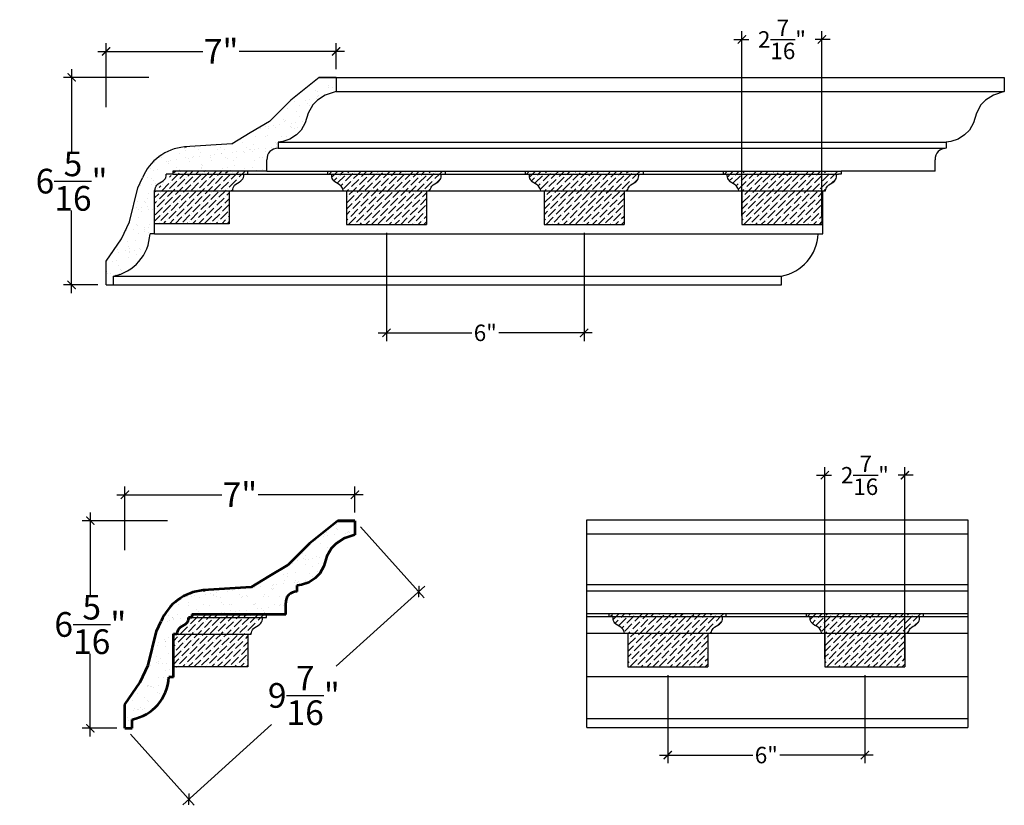
# Model space of a CAD drawing. Units: inches. Extents: x 139.4 to 196.9, y 21.2 to 79.7.
# Drawn here: x 139.4 to 169.4, y 55.8 to 79.7 of the extents above; entities that cross this region are included whole.
import ezdxf

# ---------------------------------------------------------------- set-up
doc = ezdxf.new("R2010")
doc.units = ezdxf.units.IN
doc.header["$MEASUREMENT"] = 0
doc.layers.add('OBJECT', color=7, linetype='Continuous')
doc.styles.add('NOTES 4', font='ARIAL.TTF', dxfattribs={"height": 0.5})
doc.styles.add('Notes 6', font='ARIAL.TTF', dxfattribs={"height": 0.75})
doc.dimstyles.new('DIM-4', dxfattribs={"dimtxt": 0.5, "dimasz": 0.25, "dimexe": 0.25, "dimexo": 0.25, "dimgap": 0.125, "dimtad": 0, "dimtih": 1, "dimtoh": 1, "dimdec": 4, "dimzin": 3, "dimdsep": 46, "dimlunit": 4, "dimtxsty": 'NOTES 4', "dimblk1": 'ARCHTICK', "dimblk2": 'ARCHTICK', "dimsah": 1, "dimcen": 0, "dimdle": 0.25, "dimclrd": 256, "dimclre": 256, "dimclrt": 256, "dimadec": 0, "dimazin": 0, "dimtfac": 1, "dimtdec": 4, "dimtix": 1, "dimtmove": 2, "dimatfit": 3, "dimldrblk": 'ARCHTICK', "dimfxl": 0, "dimfrac": 1, "dimtolj": 1, "dimtzin": 0, "dimlwd": -1, "dimlwe": -1, "dimarcsym": 0})
doc.dimstyles.new('DIM-6', dxfattribs={"dimtxt": 0.75, "dimasz": 0.25, "dimexe": 0.25, "dimexo": 0.25, "dimgap": 0.125, "dimtad": 0, "dimtih": 1, "dimtoh": 1, "dimdec": 4, "dimzin": 3, "dimdsep": 46, "dimlunit": 4, "dimtxsty": 'Notes 6', "dimblk1": 'ARCHTICK', "dimblk2": 'ARCHTICK', "dimsah": 1, "dimcen": 0, "dimdle": 0.25, "dimclrd": 256, "dimclre": 256, "dimclrt": 256, "dimadec": 0, "dimazin": 0, "dimtfac": 1, "dimtdec": 4, "dimtix": 1, "dimtmove": 2, "dimatfit": 3, "dimldrblk": 'ARCHTICK', "dimfxl": 0, "dimfrac": 1, "dimtolj": 1, "dimtzin": 0, "dimlwd": -1, "dimlwe": -1, "dimarcsym": 0})
pattern_1 = [(45, (12.10186, -6.33212), (0.06629126, 0.24306796), [0.3125, -0.0625, 0, -0.0625])]
pattern_2 = [(45, (18.10094, -6.3339), (0.06629126, 0.24306796), [0.3125, -0.0625, 0, -0.0625])]
pattern_3 = [(45, (3.54126, 7.12191), (0.06629126, 0.24306796), [0.3125, -0.0625, 0, -0.0625])]
pattern_4 = [(45, (9.55369, 7.12191), (0.06629126, 0.24306796), [0.3125, -0.0625, 0, -0.0625])]
pattern_5 = [(45, (15.57723, 7.12191), (0.06629126, 0.24306796), [0.3125, -0.0625, 0, -0.0625])]

# ---------------------------------------------------------------- blocks, each defined once
blk = doc.blocks.new('_ArchTick')
at = {"color": 0, "linetype": 'ByBlock', "const_width": 0.15}
blk.add_lwpolyline([(-0.5, -0.5), (0.5, 0.5)], dxfattribs=at)
blk = doc.blocks.new('*D330')
at = {"layer": 'Defpoints', "color": 0}
for p in [(142.62, 65.237), (149.62, 64.447), (142.62, 63.296)]:
    blk.add_point(p, dxfattribs=at)
at = {"layer": 'OBJECT'}
for p, q in [((142.62, 63.546), (142.62, 65.487)), ((149.62, 64.697), (149.62, 65.487)), ((142.37, 65.237), (145.567, 65.237)), ((149.87, 65.237), (146.673, 65.237))]:
    blk.add_line(p, q, dxfattribs=at)
at = {"layer": 'OBJECT', "xscale": 0.25, "yscale": 0.25, "zscale": 0.25, "rotation": 180}
blk.add_blockref('_ArchTick', (142.62, 65.237), dxfattribs=at)
at = {"layer": 'OBJECT', "xscale": 0.25, "yscale": 0.25, "zscale": 0.25}
blk.add_blockref('_ArchTick', (149.62, 65.237), dxfattribs=at)
at = {"layer": 'OBJECT', "insert": (146.12, 65.237), "char_height": 0.75, "attachment_point": 5, "style": 'Notes 6'}
blk.add_mtext('\\A1;7"', dxfattribs=at)
blk = doc.blocks.new('*D331')
at = {"layer": 'Defpoints', "color": 0}
for p in [(141.568, 64.447), (144.168, 64.447), (142.62, 58.134)]:
    blk.add_point(p, dxfattribs=at)
at = {"layer": 'OBJECT'}
for p, q in [((143.918, 64.447), (141.318, 64.447)), ((141.568, 64.697), (141.568, 62.181)), ((141.568, 57.884), (141.568, 60.4)), ((142.37, 58.134), (141.318, 58.134))]:
    blk.add_line(p, q, dxfattribs=at)
at = {"layer": 'OBJECT', "xscale": 0.25, "yscale": 0.25, "zscale": 0.25}
for p, rotation in [((141.568, 64.447), 90), ((141.568, 58.134), 270)]:
    blk.add_blockref('_ArchTick', p, dxfattribs=dict(at, rotation=rotation))
at = {"layer": 'OBJECT', "insert": (141.568, 61.291), "char_height": 0.75, "attachment_point": 5, "style": 'Notes 6'}
blk.add_mtext('\\A1;{\\fArial Baltic|b0|i0|c186|p34;6\\S5/16;"}', dxfattribs=at)
blk = doc.blocks.new('*D337')
at = {"layer": 'Defpoints', "color": 0}
for p in [(142.049, 78.72), (149.049, 77.93), (142.049, 76.778)]:
    blk.add_point(p, dxfattribs=at)
at = {"layer": 'OBJECT'}
for p, q in [((142.049, 77.028), (142.049, 78.97)), ((149.049, 78.18), (149.049, 78.97)), ((141.799, 78.72), (144.996, 78.72)), ((149.299, 78.72), (146.102, 78.72))]:
    blk.add_line(p, q, dxfattribs=at)
at = {"layer": 'OBJECT', "xscale": 0.25, "yscale": 0.25, "zscale": 0.25, "rotation": 180}
blk.add_blockref('_ArchTick', (142.049, 78.72), dxfattribs=at)
at = {"layer": 'OBJECT', "xscale": 0.25, "yscale": 0.25, "zscale": 0.25}
blk.add_blockref('_ArchTick', (149.049, 78.72), dxfattribs=at)
at = {"layer": 'OBJECT', "insert": (145.549, 78.72), "char_height": 0.75, "attachment_point": 5, "style": 'Notes 6'}
blk.add_mtext('\\A1;7"', dxfattribs=at)
blk = doc.blocks.new('*D338')
at = {"layer": 'Defpoints', "color": 0}
for p in [(140.997, 77.93), (143.597, 77.93), (142.049, 71.617)]:
    blk.add_point(p, dxfattribs=at)
at = {"layer": 'OBJECT'}
for p, q in [((143.347, 77.93), (140.747, 77.93)), ((140.997, 78.18), (140.997, 75.664)), ((140.997, 71.367), (140.997, 73.883)), ((141.799, 71.617), (140.747, 71.617))]:
    blk.add_line(p, q, dxfattribs=at)
at = {"layer": 'OBJECT', "xscale": 0.25, "yscale": 0.25, "zscale": 0.25}
for p, rotation in [((140.997, 77.93), 90), ((140.997, 71.617), 270)]:
    blk.add_blockref('_ArchTick', p, dxfattribs=dict(at, rotation=rotation))
at = {"layer": 'OBJECT', "insert": (140.997, 74.774), "char_height": 0.75, "attachment_point": 5, "style": 'Notes 6'}
blk.add_mtext('\\A1;{\\fArial Baltic|b0|i0|c186|p34;6\\S5/16;"}', dxfattribs=at)
blk = doc.blocks.new('*D346')
at = {"layer": 'Defpoints', "color": 0}
for p in [(159.143, 60), (165.142, 59.998), (165.142, 57.318)]:
    blk.add_point(p, dxfattribs=at)
at = {"layer": 'OBJECT'}
for p, q in [((159.143, 59.75), (159.143, 57.068)), ((165.142, 59.748), (165.142, 57.068)), ((158.893, 57.318), (161.729, 57.318)), ((165.392, 57.318), (162.556, 57.318))]:
    blk.add_line(p, q, dxfattribs=at)
at = {"layer": 'OBJECT', "xscale": 0.25, "yscale": 0.25, "zscale": 0.25, "rotation": 180}
blk.add_blockref('_ArchTick', (159.143, 57.318), dxfattribs=at)
at = {"layer": 'OBJECT', "xscale": 0.25, "yscale": 0.25, "zscale": 0.25}
blk.add_blockref('_ArchTick', (165.142, 57.318), dxfattribs=at)
at = {"layer": 'OBJECT', "insert": (162.143, 57.318), "char_height": 0.5, "attachment_point": 5, "style": 'NOTES 4'}
blk.add_mtext('\\A1;6"', dxfattribs=at)
blk = doc.blocks.new('*D347')
at = {"layer": 'Defpoints', "color": 0}
for p in [(166.361, 65.829), (163.923, 59.998), (166.361, 59.998)]:
    blk.add_point(p, dxfattribs=at)
at = {"layer": 'OBJECT'}
for p, q in [((163.923, 60.248), (163.923, 66.079)), ((166.361, 60.248), (166.361, 66.079)), ((163.673, 65.829), (164.129, 65.829)), ((166.611, 65.829), (166.155, 65.829))]:
    blk.add_line(p, q, dxfattribs=at)
at = {"layer": 'OBJECT', "xscale": 0.25, "yscale": 0.25, "zscale": 0.25, "rotation": 180}
blk.add_blockref('_ArchTick', (163.923, 65.829), dxfattribs=at)
at = {"layer": 'OBJECT', "xscale": 0.25, "yscale": 0.25, "zscale": 0.25}
blk.add_blockref('_ArchTick', (166.361, 65.829), dxfattribs=at)
at = {"layer": 'OBJECT', "insert": (165.142, 65.829), "char_height": 0.5, "attachment_point": 5, "style": 'NOTES 4'}
blk.add_mtext('\\A1;{\\fArial Baltic|b0|i0|c186|p34;2\\S7/16;"}', dxfattribs=at)
blk = doc.blocks.new('*D354')
at = {"layer": 'Defpoints', "color": 0}
for p in [(150.583, 73.454), (156.595, 73.454), (156.595, 70.159)]:
    blk.add_point(p, dxfattribs=at)
at = {"layer": 'OBJECT'}
for p, q in [((150.583, 73.204), (150.583, 69.909)), ((156.595, 73.204), (156.595, 69.909)), ((150.333, 70.159), (153.175, 70.159)), ((156.845, 70.159), (154.002, 70.159))]:
    blk.add_line(p, q, dxfattribs=at)
at = {"layer": 'OBJECT', "xscale": 0.25, "yscale": 0.25, "zscale": 0.25, "rotation": 180}
blk.add_blockref('_ArchTick', (150.583, 70.159), dxfattribs=at)
at = {"layer": 'OBJECT', "xscale": 0.25, "yscale": 0.25, "zscale": 0.25}
blk.add_blockref('_ArchTick', (156.595, 70.159), dxfattribs=at)
at = {"layer": 'OBJECT', "insert": (153.589, 70.159), "char_height": 0.5, "attachment_point": 5, "style": 'NOTES 4'}
blk.add_mtext('\\A1;6"', dxfattribs=at)
blk = doc.blocks.new('*D355')
at = {"layer": 'Defpoints', "color": 0}
for p in [(163.837, 79.083), (161.4, 73.454), (163.837, 73.454)]:
    blk.add_point(p, dxfattribs=at)
at = {"layer": 'OBJECT'}
for p, q in [((161.4, 73.704), (161.4, 79.333)), ((163.837, 73.704), (163.837, 79.333)), ((161.15, 79.083), (161.606, 79.083)), ((164.087, 79.083), (163.631, 79.083))]:
    blk.add_line(p, q, dxfattribs=at)
at = {"layer": 'OBJECT', "xscale": 0.25, "yscale": 0.25, "zscale": 0.25, "rotation": 180}
blk.add_blockref('_ArchTick', (161.4, 79.083), dxfattribs=at)
at = {"layer": 'OBJECT', "xscale": 0.25, "yscale": 0.25, "zscale": 0.25}
blk.add_blockref('_ArchTick', (163.837, 79.083), dxfattribs=at)
at = {"layer": 'OBJECT', "insert": (162.619, 79.083), "char_height": 0.5, "attachment_point": 5, "style": 'NOTES 4'}
blk.add_mtext('\\A1;{\\fArial Baltic|b0|i0|c186|p34;2\\S7/16;"}', dxfattribs=at)
blk = doc.blocks.new('*D356')
at = {"layer": 'Defpoints', "color": 0}
for p in [(149.62, 64.447), (142.62, 58.134), (144.566, 55.976)]:
    blk.add_point(p, dxfattribs=at)
at = {"layer": 'OBJECT'}
for p, q in [((149.787, 64.261), (151.733, 62.103)), ((151.752, 62.456), (149.047, 60.017)), ((144.38, 55.809), (147.085, 58.248)), ((142.787, 57.949), (144.733, 55.791))]:
    blk.add_line(p, q, dxfattribs=at)
at = {"layer": 'OBJECT', "xscale": 0.25, "yscale": 0.25, "zscale": 0.25}
for p, rotation in [((151.566, 62.289), 42.04368934249634), ((144.566, 55.976), 222.0436893424964)]:
    blk.add_blockref('_ArchTick', p, dxfattribs=dict(at, rotation=rotation))
at = {"layer": 'OBJECT', "insert": (148.066, 59.132), "char_height": 0.75, "attachment_point": 5, "style": 'Notes 6'}
blk.add_mtext('\\A1;{\\fArial Baltic|b0|i0|c186|p34;9\\S7/16;"}', dxfattribs=at)

msp = doc.modelspace()

# ---------------------------------------------------------------- hatches: boundary and pattern name
at = {"layer": 'OBJECT'}
h = msp.add_hatch(dxfattribs=at)
h.set_pattern_fill('AR-SAND', color=256, scale=0.25)
h.set_pattern_definition([(37.5, (-19.98243, 7.8503), (-0.0157483, 0.48170594), [0, -0.38, 0, -0.425, 0, -0.40625]), (7.5, (-19.98243, 7.8503), (0.4424442, 0.7055365), [0, -0.205, 0, -0.3425, 0, -0.13125]), (327.5, (-20.28993, 7.8503), (0.7785355, 0.0014148), [0, -0.125, 0, -0.45, 0, -0.5875]), (317.5, (-20.2899, 7.8503), (0.7515317, 0.219419), [0, -0.0625, 0, -0.295, 0, -0.3375])])
h.paths.add_polyline_path([(147.28048, 75.7719), (147.28048, 75.9598), (147.42366, 75.97681), (147.64299, 76.0478), (147.83922, 76.17891), (147.98589, 76.32558), (148.10663, 76.54346), (148.19931, 76.84593), (148.33839, 77.09588), (148.47734, 77.23483), (148.71671, 77.38687), (149.04896, 77.4991), (149.04896, 77.92985), (148.53094, 77.92985), (147.66908, 77.23999), (147.02012, 76.59103), (146.43563, 76.24058), (145.88787, 75.91216), (144.43145, 75.81286, 0.27763169), (143.15095, 74.87104), (143.01446, 74.5675), (142.75837, 73.53532), (142.5118, 73.01623), (142.04896, 72.33877), (142.04896, 71.61735), (142.2688, 71.61735), (142.2688, 71.88651, 0.34703138), (143.38434, 73.1673), (143.52466, 73.1673), (143.52466, 74.48358), (143.6338, 74.48358), (143.63979, 74.5697), (143.68123, 74.65713), (143.75909, 74.72196), (143.83837, 74.76878), (143.90264, 74.83305), (144.00482, 74.98776), (144.08341, 74.98776), (144.08341, 75.07993), (146.94423, 75.07993), (146.94423, 75.42613, -0.44948957)])
h = msp.add_hatch(dxfattribs=at)
h.set_pattern_fill('ANSI36', color=256)
h.set_pattern_definition([(45, (11.53103, 7.15086), (0.06629126, 0.24306796), [0.3125, -0.0625, 0, -0.0625])])
h.paths.add_polyline_path([(145.79498, 74.4798), (143.61928, 74.4798), (143.52466, 74.48358), (143.52466, 73.4798), (145.79403, 73.4798)])
edge = h.paths.add_edge_path()
edge.add_spline(control_points=[(145.8896, 74.4798), (145.9059, 74.54249), (145.94294, 74.68499), (146.14853, 74.74533), (146.24439, 74.88773), (146.23941, 74.9657), (146.238, 74.98776)], knot_values=[0, 0, 0, 0, 0.18281838, 0.41554903, 0.58188635, 0.64750922, 0.64750922, 0.64750922, 0.64750922], degree=3, periodic=0)
edge.add_line((146.238, 74.98776), (144.08341, 74.98776))
edge.add_line((144.08341, 74.98776), (143.9836, 74.98776))
edge.add_spline(control_points=[(143.9836, 74.98776), (143.98434, 74.96698), (143.98705, 74.89032), (143.89312, 74.74913), (143.68704, 74.68877), (143.65007, 74.54627), (143.6338, 74.48358)], knot_values=[0, 0, 0, 0, 0.06186073, 0.22819805, 0.4609287, 0.64374708, 0.64374708, 0.64374708, 0.64374708], degree=3, periodic=0)
edge.add_line((143.6338, 74.48358), (143.6338, 74.48358))
edge.add_line((143.6338, 74.48358), (145.84229, 74.4798))
edge.add_line((145.84229, 74.4798), (145.8896, 74.4798))
h.paths.add_polyline_path([(146.35703, 75.07993), (144.08341, 75.07993), (144.08341, 74.98776), (146.35703, 74.98776)])
h = msp.add_hatch(dxfattribs=at)
h.set_pattern_fill('ANSI36', color=256)
h.set_pattern_definition(pattern_3)
h.paths.add_polyline_path([(152.36335, 75.07815), (148.80177, 75.07815), (148.80177, 74.98598), (152.36335, 74.98598)])
h = msp.add_hatch(dxfattribs=at)
h.set_pattern_fill('ANSI36', color=256)
h.set_pattern_definition(pattern_3)
edge = h.paths.add_edge_path()
edge.add_spline(control_points=[(151.90326, 74.4818), (151.91894, 74.53364), (151.95828, 74.66362), (152.15612, 74.71902), (152.25342, 74.86958), (152.24669, 74.95578), (152.24432, 74.98598)], knot_values=[0, 0, 0, 0, 0.15434666, 0.38707731, 0.55341463, 0.64309954, 0.64309954, 0.64309954, 0.64309954], degree=3, periodic=0)
edge.add_line((152.24432, 74.98598), (148.9208, 74.98598))
edge.add_spline(control_points=[(148.9208, 74.98598), (148.91842, 74.95577), (148.91164, 74.86955), (149.00961, 74.71933), (149.20516, 74.66187), (149.25078, 74.53358), (149.26919, 74.4818)], knot_values=[0, 0, 0, 0, 0.08968491, 0.25602223, 0.48875288, 0.64622349, 0.64622349, 0.64622349, 0.64622349], degree=3, periodic=0)
edge.add_line((149.26919, 74.4818), (151.90326, 74.4818))
h = msp.add_hatch(dxfattribs=at)
h.set_pattern_fill('ANSI36', color=256)
h.set_pattern_definition(pattern_4)
h.paths.add_polyline_path([(158.37579, 75.07815), (154.8142, 75.07815), (154.8142, 74.98598), (158.37579, 74.98598)])
h = msp.add_hatch(dxfattribs=at)
h.set_pattern_fill('ANSI36', color=256)
h.set_pattern_definition(pattern_4)
edge = h.paths.add_edge_path()
edge.add_spline(control_points=[(157.91569, 74.4818), (157.93138, 74.53364), (157.97071, 74.66362), (158.16856, 74.71902), (158.26586, 74.86958), (158.25912, 74.95578), (158.25676, 74.98598)], knot_values=[0, 0, 0, 0, 0.15434666, 0.38707731, 0.55341463, 0.64309954, 0.64309954, 0.64309954, 0.64309954], degree=3, periodic=0)
edge.add_line((158.25676, 74.98598), (154.93323, 74.98598))
edge.add_spline(control_points=[(154.93323, 74.98598), (154.93086, 74.95577), (154.92407, 74.86955), (155.02205, 74.71933), (155.21759, 74.66187), (155.26321, 74.53358), (155.28163, 74.4818)], knot_values=[0, 0, 0, 0, 0.08968491, 0.25602223, 0.48875288, 0.64622349, 0.64622349, 0.64622349, 0.64622349], degree=3, periodic=0)
edge.add_line((155.28163, 74.4818), (157.91569, 74.4818))
h = msp.add_hatch(dxfattribs=at)
h.set_pattern_fill('ANSI36', color=256)
h.set_pattern_definition(pattern_5)
h.paths.add_polyline_path([(164.39932, 75.07815), (160.83774, 75.07815), (160.83774, 74.98598), (164.39932, 74.98598)])
h = msp.add_hatch(dxfattribs=at)
h.set_pattern_fill('ANSI36', color=256)
h.set_pattern_definition(pattern_5)
edge = h.paths.add_edge_path()
edge.add_spline(control_points=[(163.93923, 74.4818), (163.95491, 74.53364), (163.99425, 74.66362), (164.19209, 74.71902), (164.28939, 74.86958), (164.28266, 74.95578), (164.2803, 74.98598)], knot_values=[0, 0, 0, 0, 0.15434666, 0.38707731, 0.55341463, 0.64309954, 0.64309954, 0.64309954, 0.64309954], degree=3, periodic=0)
edge.add_line((164.2803, 74.98598), (160.95677, 74.98598))
edge.add_spline(control_points=[(160.95677, 74.98598), (160.95439, 74.95577), (160.94761, 74.86955), (161.04558, 74.71933), (161.24113, 74.66187), (161.28675, 74.53358), (161.30516, 74.4818)], knot_values=[0, 0, 0, 0, 0.08968491, 0.25602223, 0.48875288, 0.64622349, 0.64622349, 0.64622349, 0.64622349], degree=3, periodic=0)
edge.add_line((161.30516, 74.4818), (163.93923, 74.4818))
h = msp.add_hatch(dxfattribs=at)
h.set_pattern_fill('ANSI36', color=256)
h.set_pattern_definition(pattern_3)
h.paths.add_polyline_path([(151.80131, 74.4818), (149.36381, 74.4818), (149.36381, 73.45405), (151.80131, 73.45405)])
h = msp.add_hatch(dxfattribs=at)
h.set_pattern_fill('ANSI36', color=256)
h.set_pattern_definition(pattern_4)
h.paths.add_polyline_path([(157.81375, 74.4818), (155.37625, 74.4818), (155.37625, 73.45405), (157.81375, 73.45405)])
h = msp.add_hatch(dxfattribs=at)
h.set_pattern_fill('ANSI36', color=256)
h.set_pattern_definition(pattern_5)
h.paths.add_polyline_path([(163.83728, 74.4818), (161.39978, 74.4818), (161.39978, 73.45405), (163.83728, 73.45405)])
h = msp.add_hatch(dxfattribs=at)
h.set_pattern_fill('AR-SAND', color=256, scale=0.25)
h.set_pattern_definition([(37.5, (-4.94587, 4.9187), (-0.0157483, 0.4817059), [0, -0.38, 0, -0.425, 0, -0.40625]), (7.5, (-4.9459, 4.9187), (0.4424442, 0.7055365), [0, -0.205, 0, -0.3425, 0, -0.13125]), (327.5, (-5.25337, 4.9187), (0.7785355, 0.0014148), [0, -0.125, 0, -0.45, 0, -0.5875]), (317.5, (-5.2534, 4.9187), (0.7515317, 0.219419), [0, -0.0625, 0, -0.295, 0, -0.3375])])
h.paths.add_polyline_path([(144.47347, 61.35008), (144.57565, 61.50478), (144.65424, 61.50478), (144.65424, 61.59696), (147.51505, 61.59696), (147.51505, 61.94315, -0.44948957), (147.85131, 62.28892), (147.85131, 62.47682), (147.99449, 62.49383), (148.21382, 62.56482), (148.41005, 62.69593), (148.55672, 62.8426), (148.67746, 63.06048), (148.77014, 63.36296), (148.90921, 63.6129), (149.04816, 63.75185), (149.28753, 63.90389), (149.61979, 64.01613), (149.61979, 64.44688), (149.10177, 64.44688), (148.23991, 63.75701), (147.59095, 63.10805), (147.00645, 62.7576), (146.4587, 62.42918), (145.00228, 62.32988, 0.27763169), (143.72178, 61.38806), (143.58529, 61.08453), (143.32919, 60.05234), (143.08263, 59.53325), (142.61979, 58.85579), (142.61979, 58.13438), (142.83962, 58.13438), (142.83962, 58.40353, 0.34703138), (143.95517, 59.68433), (144.09549, 59.68433), (144.09549, 61.00061), (144.20463, 61.00061), (144.20814, 61.0511), (144.22106, 61.10875), (144.25206, 61.17415), (144.32991, 61.23899), (144.40919, 61.2858)])
h = msp.add_hatch(dxfattribs=at)
h.set_pattern_fill('ANSI36', color=256)
h.set_pattern_definition(pattern_1)
h.paths.add_polyline_path([(146.36581, 60.99683), (144.19011, 60.99683), (144.09549, 61.00061), (144.09549, 59.99683), (146.36486, 59.99683)])
edge = h.paths.add_edge_path()
edge.add_spline(control_points=[(146.46043, 60.99683), (146.47673, 61.05952), (146.51376, 61.20201), (146.71936, 61.26236), (146.81522, 61.40475), (146.81024, 61.48272), (146.80883, 61.50478)], knot_values=[0, 0, 0, 0, 0.18281838, 0.41554903, 0.58188635, 0.64750922, 0.64750922, 0.64750922, 0.64750922], degree=3, periodic=0)
edge.add_line((146.80883, 61.50478), (144.65424, 61.50478))
edge.add_line((144.65424, 61.50478), (144.55443, 61.50478))
edge.add_spline(control_points=[(144.55443, 61.50478), (144.55517, 61.484), (144.55788, 61.40734), (144.46395, 61.26615), (144.25787, 61.20579), (144.2209, 61.06329), (144.20463, 61.00061)], knot_values=[0, 0, 0, 0, 0.06186073, 0.22819805, 0.4609287, 0.64374708, 0.64374708, 0.64374708, 0.64374708], degree=3, periodic=0)
edge.add_line((144.20463, 61.00061), (144.20463, 61.00061))
edge.add_line((144.20463, 61.00061), (146.41312, 60.99683))
edge.add_line((146.41312, 60.99683), (146.46043, 60.99683))
h.paths.add_polyline_path([(146.92785, 61.59696), (144.65424, 61.59696), (144.65424, 61.50478), (146.92785, 61.50478)])
h = msp.add_hatch(dxfattribs=at)
h.set_pattern_fill('ANSI36', color=256)
h.set_pattern_definition(pattern_1)
h.paths.add_polyline_path([(160.92395, 61.62412), (157.36237, 61.62412), (157.36237, 61.53194), (160.92395, 61.53194)])
h = msp.add_hatch(dxfattribs=at)
h.set_pattern_fill('ANSI36', color=256)
h.set_pattern_definition(pattern_1)
edge = h.paths.add_edge_path()
edge.add_spline(control_points=[(160.46386, 61.02777), (160.47955, 61.0796), (160.51888, 61.20959), (160.71672, 61.26499), (160.81402, 61.41555), (160.80729, 61.50175), (160.80493, 61.53194)], knot_values=[0, 0, 0, 0, 0.15434666, 0.38707731, 0.55341463, 0.64309954, 0.64309954, 0.64309954, 0.64309954], degree=3, periodic=0)
edge.add_line((160.80493, 61.53194), (157.4814, 61.53194))
edge.add_spline(control_points=[(157.4814, 61.53194), (157.47902, 61.50174), (157.47224, 61.41552), (157.57021, 61.2653), (157.76576, 61.20784), (157.81138, 61.07954), (157.82979, 61.02777)], knot_values=[0, 0, 0, 0, 0.08968491, 0.25602223, 0.48875288, 0.64622349, 0.64622349, 0.64622349, 0.64622349], degree=3, periodic=0)
edge.add_line((157.82979, 61.02777), (160.46386, 61.02777))
h = msp.add_hatch(dxfattribs=at)
h.set_pattern_fill('ANSI36', color=256)
h.set_pattern_definition(pattern_2)
h.paths.add_polyline_path([(166.92304, 61.62234), (163.36145, 61.62234), (163.36145, 61.53016), (166.92304, 61.53016)])
h = msp.add_hatch(dxfattribs=at)
h.set_pattern_fill('ANSI36', color=256)
h.set_pattern_definition(pattern_2)
edge = h.paths.add_edge_path()
edge.add_spline(control_points=[(166.46294, 61.02599), (166.47863, 61.07782), (166.51797, 61.20781), (166.71581, 61.26321), (166.81311, 61.41377), (166.80637, 61.49997), (166.80401, 61.53016)], knot_values=[0, 0, 0, 0, 0.15434666, 0.38707731, 0.55341463, 0.64309954, 0.64309954, 0.64309954, 0.64309954], degree=3, periodic=0)
edge.add_line((166.80401, 61.53016), (163.48048, 61.53016))
edge.add_spline(control_points=[(163.48048, 61.53016), (163.47811, 61.49996), (163.47132, 61.41374), (163.5693, 61.26352), (163.76484, 61.20606), (163.81046, 61.07776), (163.82888, 61.02599)], knot_values=[0, 0, 0, 0, 0.08968491, 0.25602223, 0.48875288, 0.64622349, 0.64622349, 0.64622349, 0.64622349], degree=3, periodic=0)
edge.add_line((163.82888, 61.02599), (166.46294, 61.02599))
h = msp.add_hatch(dxfattribs=at)
h.set_pattern_fill('ANSI36', color=256)
h.set_pattern_definition(pattern_1)
h.paths.add_polyline_path([(157.92441, 61.02777), (157.92441, 60.00002), (160.36191, 60.00002), (160.36191, 61.02777)])
h = msp.add_hatch(dxfattribs=at)
h.set_pattern_fill('ANSI36', color=256)
h.set_pattern_definition(pattern_2)
h.paths.add_polyline_path([(166.361, 61.02599), (163.9235, 61.02599), (163.9235, 59.99824), (166.361, 59.99824)])

# ---------------------------------------------------------------- linework, layer by layer
at = {"layer": 'OBJECT', "color": 0}
for p, q in [((148.53094, 77.92985), (147.66908, 77.23999)), ((149.04896, 77.92985), (148.53094, 77.92985)), ((148.53094, 77.92985), (149.04896, 77.92985)), ((149.04896, 77.92985), (149.04896, 77.4991)), ((149.04896, 77.92985), (169.38623, 77.92985)), ((169.38623, 77.92985), (169.38623, 77.4991)), ((149.04896, 77.4991), (169.38623, 77.4991)), ((147.66908, 77.23999), (147.02012, 76.59103)), ((147.02012, 76.59103), (146.43563, 76.24058)), ((146.43563, 76.24058), (145.88787, 75.91216)), ((145.88787, 75.91216), (144.43145, 75.81286)), ((147.28048, 75.9598), (147.28048, 75.7719)), ((147.28048, 75.9598), (167.61775, 75.9598)), ((167.61775, 75.9598), (167.61775, 75.7719)), ((144.43145, 75.81286), (144.49133, 75.81694)), ((147.28048, 75.7719), (167.58841, 75.7719)), ((146.94423, 75.07993), (146.94423, 75.42613)), ((167.28149, 75.07993), (167.28149, 75.42613)), ((144.00482, 74.98776), (143.87447, 74.98776)), ((144.08341, 74.98776), (144.00482, 74.98776)), ((146.94423, 75.07993), (144.08341, 75.07993)), ((144.08341, 75.07993), (144.08341, 74.98776)), ((144.08341, 74.98776), (164.34209, 74.98776)), ((146.36427, 74.98776), (146.36427, 75.07993)), ((146.94423, 75.07993), (164.42068, 75.07993)), ((148.80177, 74.98598), (148.80177, 75.07993)), ((154.8142, 74.98598), (154.8142, 75.07993)), ((158.40024, 74.98776), (158.40024, 75.07993)), ((160.83774, 74.98598), (160.83774, 75.07993)), ((164.42068, 74.98776), (164.34209, 74.98776)), ((167.28149, 75.07993), (164.42068, 75.07993)), ((164.42068, 75.07993), (164.42068, 74.98776)), ((143.01446, 74.5675), (143.15095, 74.87104)), ((142.75837, 73.53532), (143.01446, 74.5675)), ((143.52466, 73.1673), (143.52466, 74.48358)), ((143.52466, 74.48358), (143.6338, 74.48358)), ((143.61928, 74.4798), (145.84229, 74.4798)), ((143.6338, 74.48358), (163.86193, 74.48358)), ((145.79498, 74.4798), (145.79403, 73.4798)), ((145.79498, 74.4798), (145.8896, 74.4798)), ((149.36381, 74.4818), (149.36381, 73.45405)), ((151.80131, 74.4818), (151.80131, 73.45405)), ((155.37625, 74.4818), (155.37625, 73.45405)), ((157.81375, 74.4818), (157.81375, 73.45405)), ((161.39978, 74.4818), (161.39978, 73.45405)), ((163.83728, 74.4818), (163.83728, 73.45405)), ((163.86193, 73.1673), (163.86193, 74.48358)), ((163.86193, 74.48358), (163.93923, 74.4818)), ((142.5118, 73.01623), (142.75837, 73.53532)), ((145.79403, 73.4798), (143.52466, 73.4798)), ((149.36381, 73.45405), (151.80131, 73.45405)), ((155.37625, 73.45405), (157.81375, 73.45405)), ((161.39978, 73.45405), (163.83728, 73.45405)), ((143.52466, 73.1673), (143.38434, 73.1673)), ((143.52466, 73.1673), (163.72161, 73.1673)), ((163.72161, 73.1673), (163.86193, 73.1673)), ((142.04896, 72.33877), (142.5118, 73.01623)), ((142.04896, 71.61735), (142.04896, 72.33877)), ((142.2688, 71.61735), (142.2688, 71.88651)), ((142.2688, 71.88651), (162.60606, 71.88651)), ((162.60606, 71.61735), (162.60606, 71.88651)), ((142.04896, 71.61735), (142.2688, 71.61735)), ((142.2688, 71.61735), (162.60606, 71.61735)), ((156.67487, 64.47404), (168.28006, 64.47404)), ((156.67487, 58.16154), (156.67487, 64.47404)), ((168.28006, 64.47404), (168.28006, 58.16154)), ((156.67487, 64.04329), (168.28006, 64.04329)), ((156.67487, 62.50399), (168.28006, 62.50399)), ((156.67487, 62.31609), (168.28006, 62.31609)), ((144.65424, 61.50478), (146.92785, 61.50478)), ((146.92785, 61.50478), (146.92785, 61.59696)), ((156.67487, 61.62412), (168.28006, 61.62412)), ((156.67487, 61.53194), (168.28006, 61.53194)), ((157.36237, 61.53194), (157.36237, 61.6259)), ((160.92395, 61.53194), (160.92395, 61.62412)), ((163.36145, 61.53016), (163.36145, 61.62412)), ((166.80401, 61.53016), (166.92213, 61.53194)), ((166.92213, 61.53194), (166.92213, 61.62412)), ((144.19011, 60.99683), (146.41312, 60.99683)), ((146.36581, 60.99683), (146.36486, 59.99683)), ((146.36581, 60.99683), (146.46043, 60.99683)), ((156.67487, 61.02777), (168.28006, 61.02777)), ((157.92441, 61.02777), (157.92441, 60.00002)), ((160.36191, 61.02777), (160.36191, 60.00002)), ((163.9235, 61.02599), (163.9235, 59.99824)), ((166.361, 61.02599), (166.361, 59.99824)), ((146.36486, 59.99683), (144.09549, 59.99683)), ((157.92441, 60.00002), (160.36191, 60.00002)), ((163.9235, 59.99824), (166.361, 59.99824)), ((156.67487, 59.71149), (168.28006, 59.71149)), ((156.67487, 58.4307), (168.28006, 58.4307)), ((156.67487, 58.16154), (168.28006, 58.16154))]:
    msp.add_line(p, q, dxfattribs=at)
at = {"layer": 'OBJECT', "color": 0, "linetype": 'ByBlock'}
msp.add_line((152.3767, 74.98776), (152.3767, 75.07993), dxfattribs=at)
at = {"layer": 'OBJECT', "color": 0, "lineweight": 53}
for p, q in [((149.10177, 64.44688), (148.23991, 63.75701)), ((149.61979, 64.44688), (149.10177, 64.44688)), ((149.10177, 64.44688), (149.61979, 64.44688)), ((149.61979, 64.44688), (149.61979, 64.01613)), ((148.23991, 63.75701), (147.59095, 63.10805)), ((147.59095, 63.10805), (147.00645, 62.7576)), ((147.00645, 62.7576), (146.4587, 62.42918)), ((146.4587, 62.42918), (145.00228, 62.32988)), ((145.00228, 62.32988), (145.06216, 62.33397)), ((147.85131, 62.47682), (147.85131, 62.28892)), ((147.51505, 61.59696), (147.51505, 61.94315)), ((144.65424, 61.50478), (144.55443, 61.50478)), ((147.51505, 61.59696), (144.65424, 61.59696)), ((144.65424, 61.59696), (144.65424, 61.50478)), ((143.58529, 61.08453), (143.72178, 61.38806)), ((143.32919, 60.05234), (143.58529, 61.08453)), ((144.09549, 59.68433), (144.09549, 61.00061)), ((144.09549, 61.00061), (144.20463, 61.00061)), ((143.08263, 59.53325), (143.32919, 60.05234)), ((144.09549, 59.68433), (143.95517, 59.68433)), ((142.61979, 58.85579), (143.08263, 59.53325)), ((142.61979, 58.13438), (142.61979, 58.85579)), ((142.83962, 58.13438), (142.83962, 58.40353)), ((142.61979, 58.13438), (142.83962, 58.13438))]:
    msp.add_line(p, q, dxfattribs=at)
at = {"layer": 'OBJECT', "color": 0}
for points in [[(149.04896, 77.4991), (148.71671, 77.38687), (148.47734, 77.23483), (148.33839, 77.09588), (148.19931, 76.84593), (148.10663, 76.54346), (147.98589, 76.32558), (147.83922, 76.17891), (147.64299, 76.0478), (147.42366, 75.97681), (147.28048, 75.9598)], [(169.38623, 77.4991), (169.05397, 77.38687), (168.8146, 77.23483), (168.67565, 77.09588), (168.53658, 76.84593), (168.4439, 76.54346), (168.32316, 76.32558), (168.17649, 76.17891), (167.98026, 76.0478), (167.76092, 75.97681), (167.61775, 75.9598)]]:
    msp.add_lwpolyline(points, dxfattribs=at)
at = {"layer": 'OBJECT', "color": 0, "lineweight": 53}
msp.add_lwpolyline([(149.61979, 64.01613), (149.28753, 63.90389), (149.04816, 63.75185), (148.90921, 63.6129), (148.77014, 63.36296), (148.67746, 63.06048), (148.55672, 62.8426), (148.41005, 62.69593), (148.21382, 62.56482), (147.99449, 62.49383), (147.85131, 62.47682)], dxfattribs=at)
at = {"layer": 'OBJECT', "color": 0}
for centre, radius, start, end in [((144.57392, 74.27777), 1.54168, 95.302245, 157.367604), ((147.26581, 75.44978), 0.32245, 87.392548, 184.20623), ((167.60308, 75.44978), 0.32245, 87.392548, 184.20623), ((142.01501, 73.23376), 1.37095, 280.668005, 357.221521), ((162.35228, 73.23376), 1.37095, 280.668005, 357.221521)]:
    msp.add_arc(centre, radius, start, end, dxfattribs=at)
at = {"layer": 'OBJECT', "color": 0, "lineweight": 53}
for centre, radius, start, end in [((145.14474, 60.7948), 1.54168, 95.302245, 157.367604), ((147.83664, 61.9668), 0.32245, 87.392548, 184.20623), ((142.58584, 59.75078), 1.37095, 280.668005, 357.221521)]:
    msp.add_arc(centre, radius, start, end, dxfattribs=at)
at = {"layer": 'OBJECT', "color": 0, "lineweight": -2}
msp.add_spline([(143.52466, 74.48358), (143.59479, 74.65241), (143.78709, 74.78351), (143.87306, 74.92591), (143.87447, 74.98776)], degree=3, dxfattribs=at)
at = {"layer": 'OBJECT', "color": 0}
for points in [[(145.8896, 74.4798), (145.95974, 74.64864), (146.15203, 74.77973), (146.238, 74.92213), (146.238, 74.98776)], [(149.26919, 74.4818), (149.19906, 74.62279), (149.00677, 74.75389), (148.9208, 74.89629), (148.9208, 74.98598)], [(151.90326, 74.4818), (151.96606, 74.62279), (152.15836, 74.75389), (152.24432, 74.89629), (152.24432, 74.98598)], [(155.28163, 74.4818), (155.21149, 74.62279), (155.0192, 74.75389), (154.93323, 74.89629), (154.93323, 74.98598)], [(157.91569, 74.4818), (157.9785, 74.62279), (158.17079, 74.75389), (158.25676, 74.89629), (158.25676, 74.98598)], [(161.30516, 74.4818), (161.23503, 74.62279), (161.04274, 74.75389), (160.95677, 74.89629), (160.95677, 74.98598)], [(163.93923, 74.4818), (164.00203, 74.62279), (164.19433, 74.75389), (164.2803, 74.89629), (164.2803, 74.98598)], [(146.46043, 60.99683), (146.53056, 61.16566), (146.72286, 61.29676), (146.80883, 61.43916), (146.80883, 61.50478)], [(157.82979, 61.02777), (157.75966, 61.16876), (157.56737, 61.29986), (157.4814, 61.44226), (157.4814, 61.53194)], [(160.46386, 61.02777), (160.52666, 61.16876), (160.71896, 61.29986), (160.80493, 61.44226), (160.80493, 61.53194)], [(163.82888, 61.02599), (163.75874, 61.16698), (163.56645, 61.29808), (163.48048, 61.44048), (163.48048, 61.53016)], [(166.46294, 61.02599), (166.52575, 61.16698), (166.71804, 61.29808), (166.80401, 61.44048), (166.80401, 61.53016)]]:
    msp.add_spline(points, degree=3, dxfattribs=at)
at = {"layer": 'OBJECT', "color": 0, "lineweight": 53}
msp.add_spline([(144.20463, 61.00061), (144.27476, 61.16944), (144.46705, 61.30053), (144.55302, 61.44293), (144.55443, 61.50478)], degree=3, dxfattribs=at)

# ---------------------------------------------------------------- dimensions: what is measured, and where the dimension line sits
at = {"layer": 'OBJECT', "color": 0}
for base, p1, p2, dimstyle, picture, middle in [((163.83728, 79.08336), (161.39978, 73.45405), (163.83728, 73.45405), 'DIM-4', '*D355', (162.61853, 79.08336)), ((142.04896, 78.71998), (149.04896, 77.92985), (142.04896, 76.77849), 'DIM-6', '*D337', (145.54896, 78.71998)), ((156.595, 70.15935), (150.58256, 73.45405), (156.595, 73.45405), 'DIM-4', '*D354', (153.58878, 70.15935)), ((166.361, 65.82904), (163.9235, 59.99824), (166.361, 59.99824), 'DIM-4', '*D347', (165.14225, 65.82904)), ((142.61979, 65.237), (149.61979, 64.44688), (142.61979, 63.29551), 'DIM-6', '*D330', (146.11979, 65.237)), ((165.14225, 57.31772), (159.14316, 60.00002), (165.14225, 59.99824), 'DIM-4', '*D346', (162.1427, 57.31772))]:
    dim = msp.add_linear_dim(base=base, p1=p1, p2=p2, dimstyle=dimstyle, dxfattribs=at)
    dim.commit()
    dim.dimension.update_dxf_attribs({"geometry": picture, "text_midpoint": middle})
for base, p1, p2, picture, middle in [((140.99678, 77.92985), (142.04896, 71.61735), (143.59737, 77.92985), '*D338', (140.99678, 74.7736)), ((141.56761, 64.44688), (142.61979, 58.13438), (144.1682, 64.44688), '*D331', (141.56761, 61.29063))]:
    dim = msp.add_linear_dim(base=base, p1=p1, p2=p2, angle=90, dimstyle='DIM-6', dxfattribs=at)
    dim.commit()
    dim.dimension.update_dxf_attribs({"geometry": picture, "text_midpoint": middle})
dim = msp.add_aligned_dim(p1=(149.61979, 64.44688), p2=(142.61979, 58.13438), distance=2.90613, dimstyle='DIM-6', dxfattribs=at)
dim.commit()
dim.dimension.update_dxf_attribs({"geometry": '*D356', "text_midpoint": (148.06601, 59.13244)})

doc.saveas('drawing.dxf')
